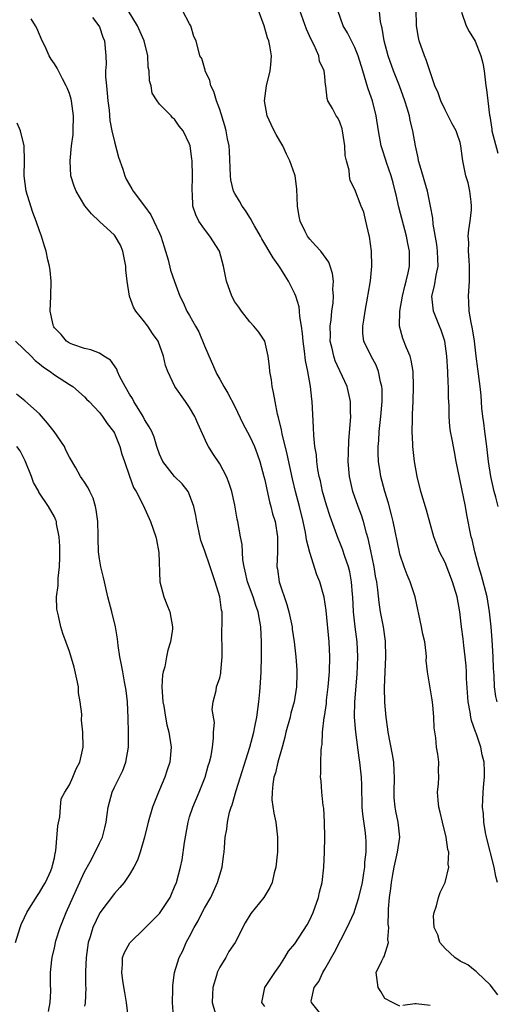
# Model space of a CAD drawing. Units: inches. Extents: x 2502000 to 2505000, y 1476000 to 1479000.
# Drawn here: x 2502980 to 2503044, y 1476603 to 1476734 of the extents above; entities that cross this region are included whole.
import ezdxf

# ---------------------------------------------------------------- set-up
doc = ezdxf.new("R2010")
doc.units = ezdxf.units.IN
doc.header["$MEASUREMENT"] = 0
doc.layers.add('LD25021476_2ft', color=206, linetype='Continuous')

msp = doc.modelspace()

# ---------------------------------------------------------------- linework, layer by layer
at = {"layer": 'LD25021476_2ft'}
for points, elevation in [([(2503043.94, 1476643), (2503043.75, 1476643.75), (2503043.58, 1476645), (2503043.52, 1476646.48), (2503043.48, 1476647), (2503043.45, 1476647.45), (2503043.41, 1476649), (2503043.28, 1476651.28), (2503043.14, 1476653), (2503042.93, 1476655), (2503042.59, 1476657), (2503041.85, 1476659.85), (2503041.51, 1476661), (2503040.98, 1476663), (2503040.61, 1476664.61), (2503040.49, 1476665), (2503039.92, 1476667.92), (2503039.73, 1476669), (2503038.49, 1476675), (2503038.27, 1476676.27), (2503037.93, 1476677.93), (2503037.74, 1476679), (2503037.64, 1476679.64), (2503037.53, 1476681), (2503037.53, 1476682.47), (2503037.47, 1476683.47), (2503037.47, 1476685), (2503037.43, 1476685.43), (2503037.37, 1476687), (2503037.24, 1476689), (2503036.97, 1476691), (2503036.48, 1476692.48), (2503036.26, 1476693), (2503035.47, 1476695), (2503035.4, 1476695.4), (2503035.26, 1476697), (2503035.62, 1476698.38), (2503035.81, 1476699.81), (2503036.07, 1476701), (2503036.06, 1476701.94), (2503036.01, 1476703), (2503035.9, 1476703.9), (2503035.41, 1476706.59), (2503035.37, 1476707.37), (2503035.06, 1476709), (2503034.65, 1476711), (2503033.68, 1476714.32), (2503033.49, 1476715), (2503033.42, 1476715.42), (2503033.05, 1476717), (2503032.7, 1476719), (2503032.37, 1476720.37), (2503032.25, 1476721), (2503031.97, 1476722.03), (2503031.66, 1476723), (2503030.94, 1476725), (2503030.16, 1476727), (2503029.45, 1476729), (2503028.91, 1476731), (2503028.65, 1476732.65), (2503028.54, 1476733), (2503028.43, 1476733.57), (2503028.15, 1476736.15)], 8386), ([(2503044.07, 1476669), (2503043.76, 1476670.24), (2503043.55, 1476671), (2503043.11, 1476673), (2503042.8, 1476675), (2503042.56, 1476677), (2503042.29, 1476679), (2503042.16, 1476680.16), (2503042.03, 1476681), (2503041.92, 1476682.08), (2503041.8, 1476683.8), (2503041.69, 1476685), (2503041.35, 1476687.35), (2503041.14, 1476689), (2503040.93, 1476691), (2503040.67, 1476692.67), (2503040.5, 1476693.5), (2503040.23, 1476695), (2503040.19, 1476696.19), (2503040.12, 1476697), (2503040.26, 1476699), (2503040.28, 1476701), (2503040.21, 1476701.79), (2503040.12, 1476703), (2503040.15, 1476704.15), (2503040.09, 1476705), (2503040.15, 1476705.85), (2503040.34, 1476707), (2503040.51, 1476708.51), (2503040.54, 1476709), (2503040.46, 1476709.54), (2503040.3, 1476711), (2503040.07, 1476712.07), (2503039.79, 1476713), (2503039.39, 1476715), (2503039.31, 1476715.31), (2503039.12, 1476717), (2503039, 1476717.44), (2503038.61, 1476718.61), (2503038.5, 1476719), (2503037.96, 1476719.96), (2503037.44, 1476721), (2503037, 1476721.78), (2503036.42, 1476723), (2503036.07, 1476724.07), (2503035.65, 1476725), (2503034.47, 1476728.47), (2503034.27, 1476729), (2503033.54, 1476731), (2503033.45, 1476731.45), (2503033.19, 1476733), (2503033.18, 1476735.18)], 8388), ([(2503000.85, 1476601.15), (2503000.74, 1476603), (2503000.77, 1476604.77), (2503000.75, 1476605), (2503000.75, 1476605.25), (2503001, 1476607), (2503001.61, 1476609), (2503002.11, 1476609.89), (2503002.55, 1476611), (2503003, 1476611.78), (2503003.61, 1476613), (2503004.13, 1476613.87), (2503004.69, 1476615), (2503005, 1476615.58), (2503005.81, 1476617), (2503006.72, 1476619), (2503007, 1476619.98), (2503007.33, 1476621), (2503007.53, 1476622.47), (2503007.61, 1476623), (2503007.63, 1476623.63), (2503007.73, 1476625), (2503007.94, 1476626.06), (2503008.02, 1476627), (2503008.33, 1476628.33), (2503008.54, 1476629), (2503008.67, 1476629.33), (2503009.21, 1476631.21), (2503011, 1476637), (2503011.54, 1476639), (2503011.69, 1476639.69), (2503011.96, 1476641), (2503012.23, 1476643), (2503012.33, 1476644.33), (2503012.44, 1476645.56), (2503012.51, 1476647), (2503012.58, 1476649), (2503012.57, 1476651), (2503012.46, 1476653), (2503012.11, 1476655), (2503011.82, 1476655.82), (2503011.45, 1476657), (2503010.72, 1476659), (2503010.4, 1476660.4), (2503010.25, 1476661), (2503010.09, 1476661.91), (2503009.98, 1476663.98), (2503009.77, 1476665), (2503009.4, 1476667), (2503009.32, 1476667.32), (2503009, 1476669.21), (2503008.6, 1476671), (2503008.21, 1476672.21), (2503007.89, 1476673), (2503007, 1476674.71), (2503006.09, 1476676.09), (2503005.51, 1476677), (2503005.32, 1476677.32), (2503004.08, 1476680.08), (2503003.69, 1476681), (2503003, 1476682.21), (2503002.43, 1476683), (2503001.05, 1476685), (2503000.09, 1476687), (2502999.79, 1476687.79), (2502999.52, 1476689), (2502998.8, 1476691), (2502998.05, 1476692.05), (2502997.43, 1476693), (2502997.24, 1476693.24), (2502997, 1476693.61), (2502995.83, 1476695), (2502995.53, 1476695.53), (2502994.98, 1476697), (2502994.68, 1476699), (2502994.52, 1476700.52), (2502994.51, 1476701), (2502994.12, 1476703), (2502993.78, 1476703.78), (2502993.1, 1476705), (2502993, 1476705.11), (2502991, 1476706.92), (2502989.94, 1476707.94), (2502989.04, 1476709.04), (2502987.88, 1476711), (2502987.63, 1476711.63), (2502987.19, 1476713), (2502987.09, 1476715), (2502987.29, 1476717), (2502987.48, 1476718.52), (2502987.51, 1476719), (2502987.55, 1476721), (2502987.28, 1476723), (2502987.23, 1476723.23), (2502987, 1476723.96), (2502986.71, 1476724.71), (2502986.58, 1476725), (2502986.08, 1476725.92), (2502985.53, 1476727), (2502985.36, 1476727.36), (2502985, 1476727.92), (2502984.55, 1476728.55), (2502984.32, 1476729), (2502983.75, 1476730.25), (2502983.39, 1476731), (2502982.68, 1476732.68), (2502982.5, 1476733), (2502981.9, 1476733.9)], 8372), ([(2502990.08, 1476734.08), (2502990.93, 1476733), (2502991, 1476732.83), (2502991.46, 1476731.46), (2502991.66, 1476731), (2502991.83, 1476729), (2502991.88, 1476727.88), (2502991.82, 1476727), (2502991.8, 1476726.2), (2502991.92, 1476725), (2502992.04, 1476724.04), (2502992.1, 1476723), (2502992.27, 1476721.74), (2502992.39, 1476720.39), (2502992.66, 1476719), (2502993, 1476717.53), (2502993.52, 1476715.52), (2502994.09, 1476713.91), (2502994.36, 1476713), (2502994.57, 1476712.57), (2502995.31, 1476711.31), (2502995.47, 1476711), (2502997, 1476708.99), (2502997.82, 1476707.82), (2502998.23, 1476707), (2502999, 1476705.38), (2502999.17, 1476705), (2502999.59, 1476703.59), (2502999.79, 1476703), (2503000.15, 1476701.85), (2503000.47, 1476700.47), (2503001, 1476698.95), (2503001.71, 1476697), (2503002.15, 1476696.15), (2503002.65, 1476695), (2503003, 1476694.42), (2503003.79, 1476693), (2503004.24, 1476692.24), (2503005, 1476690.4), (2503006.63, 1476686.64), (2503007, 1476685.94), (2503007.55, 1476685), (2503008.1, 1476684.1), (2503009, 1476682.33), (2503010.07, 1476680.07), (2503011, 1476678.33), (2503011.62, 1476677), (2503012.01, 1476676.01), (2503012.36, 1476675), (2503012.9, 1476673), (2503013, 1476672.58), (2503013.26, 1476671.26), (2503013.64, 1476669.64), (2503013.82, 1476669), (2503014.05, 1476668.05), (2503014.38, 1476667), (2503014.71, 1476665), (2503014.68, 1476663), (2503014.62, 1476661), (2503014.68, 1476660.68), (2503014.93, 1476659), (2503015.96, 1476655.96), (2503016.21, 1476655), (2503016.63, 1476653), (2503016.67, 1476652.67), (2503016.93, 1476651), (2503017.16, 1476649), (2503017.26, 1476647.26), (2503017.27, 1476647), (2503017.25, 1476646.75), (2503017.21, 1476645), (2503016.91, 1476643), (2503016.48, 1476641.52), (2503016.37, 1476641), (2503015.82, 1476639), (2503015.67, 1476638.33), (2503015.32, 1476637), (2503014.76, 1476635), (2503014.42, 1476633.58), (2503014.23, 1476633), (2503014.06, 1476632.06), (2503013.97, 1476631), (2503013.96, 1476629.96), (2503014.21, 1476628.21), (2503014.47, 1476627), (2503014.72, 1476625), (2503014.71, 1476623), (2503014.66, 1476622.66), (2503014.49, 1476621), (2503014.27, 1476620.27), (2503013.99, 1476619), (2503013.69, 1476618.31), (2503012.86, 1476617), (2503011.16, 1476614.84), (2503010.39, 1476613.61), (2503009.06, 1476611), (2503008.22, 1476609.78), (2503007.8, 1476609), (2503007, 1476607.72), (2503006.67, 1476607), (2503006.58, 1476606.58), (2503006.1, 1476605), (2503006.03, 1476604.03), (2503006, 1476603), (2503006.38, 1476601.62)], 8374), ([(2503013, 1476602.49), (2503012.63, 1476603), (2503013, 1476605), (2503014.33, 1476607), (2503015, 1476607.93), (2503015.68, 1476609), (2503016.16, 1476609.84), (2503017, 1476610.83), (2503018.64, 1476613.36), (2503019, 1476614.03), (2503019.44, 1476615), (2503020.16, 1476617), (2503020.31, 1476617.69), (2503020.64, 1476619), (2503020.88, 1476621), (2503020.96, 1476623), (2503020.98, 1476625), (2503020.95, 1476627), (2503020.85, 1476628.85), (2503020.79, 1476629.21), (2503020.6, 1476631), (2503020.49, 1476632.49), (2503020.44, 1476633), (2503020.48, 1476633.52), (2503020.47, 1476635), (2503020.49, 1476636.49), (2503020.56, 1476637), (2503020.64, 1476637.36), (2503020.7, 1476639), (2503020.92, 1476640.92), (2503020.95, 1476641.05), (2503021.2, 1476642.8), (2503021.24, 1476643.24), (2503021.46, 1476645), (2503021.64, 1476647), (2503021.68, 1476649), (2503021.56, 1476651), (2503021.17, 1476655.17), (2503020.93, 1476656.93), (2503020.33, 1476659), (2503019.94, 1476659.94), (2503019, 1476662.91), (2503018.57, 1476664.57), (2503018.53, 1476665), (2503018.43, 1476665.57), (2503018.13, 1476667), (2503017.64, 1476669), (2503017.1, 1476671), (2503016.69, 1476672.69), (2503015.99, 1476675.99), (2503015.31, 1476678.69), (2503015.23, 1476679.23), (2503014.85, 1476680.85), (2503014.71, 1476681.29), (2503014.37, 1476683), (2503014.18, 1476684.18), (2503013.98, 1476685), (2503013.88, 1476685.88), (2503013.67, 1476687), (2503013.64, 1476687.64), (2503013.46, 1476689), (2503013.03, 1476691.03), (2503012.2, 1476692.2), (2503011.53, 1476693), (2503011, 1476693.58), (2503009.89, 1476695), (2503009.53, 1476695.53), (2503009, 1476696.27), (2503008.63, 1476697), (2503007.93, 1476699), (2503007.5, 1476701), (2503006.99, 1476702.99), (2503005.7, 1476705), (2503005, 1476705.93), (2503004.24, 1476707), (2503003.81, 1476707.81), (2503003.44, 1476709), (2503003.37, 1476710.63), (2503003.32, 1476711), (2503003.38, 1476713), (2503003.32, 1476715), (2503003.28, 1476715.28), (2503003.07, 1476717), (2503003, 1476717.22), (2503002.13, 1476719), (2503001.62, 1476719.62), (2503001, 1476720.57), (2503000.74, 1476720.74), (2503000.54, 1476721), (2502999, 1476722.57), (2502998.69, 1476723), (2502998.02, 1476724.02), (2502997.88, 1476725), (2502997.64, 1476725.64), (2502997.62, 1476727), (2502997.5, 1476727.5), (2502997.42, 1476729), (2502996.95, 1476731), (2502996.04, 1476733), (2502994.81, 1476735)], 8376), ([(2503020.84, 1476601), (2503019.21, 1476603), (2503019.2, 1476603.2), (2503019.56, 1476605), (2503020.19, 1476605.81), (2503020.72, 1476607), (2503021, 1476607.43), (2503022.29, 1476609.71), (2503023.99, 1476613), (2503024.89, 1476615), (2503025, 1476615.29), (2503025.54, 1476617), (2503026, 1476619), (2503026.21, 1476620.21), (2503026.31, 1476621), (2503026.33, 1476621.67), (2503026.5, 1476623), (2503026.49, 1476624.49), (2503026.46, 1476625), (2503026.4, 1476625.6), (2503026.06, 1476628.06), (2503025.99, 1476629), (2503025.93, 1476631.93), (2503025.89, 1476633), (2503025.67, 1476635), (2503025.57, 1476635.57), (2503025.11, 1476639), (2503024.96, 1476640.96), (2503025, 1476643), (2503025.3, 1476646.7), (2503025.41, 1476649), (2503025.31, 1476651), (2503025.05, 1476653), (2503024.83, 1476655), (2503024.72, 1476657), (2503024.68, 1476657.32), (2503024.55, 1476659), (2503024.31, 1476660.31), (2503024.13, 1476661), (2503023.66, 1476662.34), (2503023.34, 1476663.34), (2503023, 1476664.22), (2503022.76, 1476664.76), (2503021.69, 1476667.69), (2503021.21, 1476669.21), (2503020.71, 1476671), (2503020.41, 1476672.41), (2503020.25, 1476673), (2503020.07, 1476673.93), (2503019.92, 1476675), (2503019.87, 1476675.87), (2503019.69, 1476677), (2503019.54, 1476678.46), (2503019.51, 1476679.51), (2503019.32, 1476683), (2503019.28, 1476683.28), (2503019.11, 1476685), (2503018.75, 1476687), (2503018.43, 1476688.43), (2503018.31, 1476689.69), (2503018.11, 1476691), (2503018.03, 1476692.03), (2503017.9, 1476693), (2503017.68, 1476694.32), (2503017.64, 1476695), (2503017.58, 1476695.58), (2503017.14, 1476697), (2503017, 1476697.33), (2503016.16, 1476699), (2503015.73, 1476699.73), (2503015, 1476700.86), (2503014.11, 1476702.11), (2503012.62, 1476704.62), (2503012.43, 1476705), (2503011.63, 1476706.37), (2503011.28, 1476707), (2503011.2, 1476707.2), (2503011, 1476707.46), (2503010.42, 1476708.42), (2503009.99, 1476709), (2503009.63, 1476709.63), (2503009, 1476710.65), (2503008.84, 1476711), (2503008.5, 1476712.5), (2503008.45, 1476713), (2503008.32, 1476716.32), (2503008.26, 1476717), (2503008.06, 1476717.94), (2503007.87, 1476719), (2503007.69, 1476719.69), (2503007, 1476721.85), (2503006.56, 1476723), (2503006.24, 1476724.24), (2503005.81, 1476725), (2503005.71, 1476725.71), (2503005.06, 1476727), (2503005.06, 1476727.06), (2503004.63, 1476728.63), (2503004.37, 1476729), (2503003.89, 1476731), (2503003.55, 1476731.55), (2503003.16, 1476733), (2503003, 1476733.26), (2503002.04, 1476735)], 8378), ([(2503031, 1476602.51), (2503030.02, 1476603), (2503029, 1476603.55), (2503028.47, 1476604.47), (2503028.08, 1476605), (2503027.84, 1476607), (2503028.57, 1476608.57), (2503028.8, 1476609), (2503028.89, 1476609.11), (2503029.49, 1476611), (2503029.39, 1476611.39), (2503029.5, 1476613), (2503029.44, 1476613.44), (2503029.47, 1476615), (2503029.46, 1476615.46), (2503029.59, 1476617), (2503029.8, 1476618.2), (2503029.86, 1476619), (2503030.04, 1476620.04), (2503030.23, 1476621), (2503030.6, 1476622.6), (2503030.68, 1476623), (2503030.97, 1476625), (2503030.77, 1476627), (2503030.45, 1476628.45), (2503030.35, 1476629), (2503030.24, 1476630.24), (2503030.21, 1476631), (2503030.28, 1476633), (2503030.22, 1476633.78), (2503030.18, 1476635), (2503030.01, 1476636.01), (2503029.42, 1476639), (2503029.38, 1476639.38), (2503029.16, 1476641), (2503029, 1476642.92), (2503028.95, 1476644.95), (2503029.02, 1476647), (2503029.13, 1476649), (2503029.09, 1476651.09), (2503028.82, 1476653), (2503028.43, 1476655), (2503028.23, 1476656.23), (2503028.06, 1476657.94), (2503027.9, 1476659), (2503027.76, 1476659.76), (2503027.57, 1476661), (2503027.13, 1476663.13), (2503026.76, 1476664.76), (2503026.55, 1476665.45), (2503026.13, 1476667), (2503025.86, 1476667.86), (2503025.44, 1476669), (2503024.74, 1476671), (2503024.28, 1476673), (2503024.12, 1476675), (2503024.17, 1476676.17), (2503024.2, 1476677.8), (2503024.43, 1476680.43), (2503024.44, 1476681), (2503024.41, 1476681.59), (2503024.4, 1476683), (2503023.96, 1476685), (2503022.38, 1476688.38), (2503022.18, 1476689), (2503021.96, 1476690.04), (2503021.73, 1476691), (2503021.74, 1476691.74), (2503021.72, 1476693), (2503021.86, 1476693.86), (2503021.95, 1476695), (2503022.11, 1476696.11), (2503022.15, 1476697), (2503022.08, 1476697.92), (2503022.14, 1476699), (2503022.03, 1476700.03), (2503021.72, 1476701), (2503021.53, 1476701.53), (2503020.48, 1476703), (2503019.77, 1476703.77), (2503019, 1476704.57), (2503018.81, 1476704.81), (2503018.68, 1476705), (2503018.4, 1476705.6), (2503017.7, 1476707), (2503017.59, 1476707.59), (2503017.38, 1476709), (2503017.28, 1476711.28), (2503017.05, 1476713), (2503017, 1476713.16), (2503016.35, 1476715), (2503015.89, 1476715.89), (2503015.39, 1476717), (2503015, 1476717.68), (2503014.5, 1476718.5), (2503014.27, 1476719), (2503013.84, 1476719.84), (2503013.33, 1476721), (2503012.95, 1476723), (2503013.22, 1476725), (2503013.7, 1476727), (2503013.79, 1476727.79), (2503013.9, 1476729), (2503013.68, 1476730.32), (2503013.54, 1476731), (2503013.38, 1476731.38), (2503012.94, 1476733), (2503012.16, 1476735)], 8380), ([(2503044.01, 1476604.01), (2503043, 1476605.38), (2503041.29, 1476607), (2503041.15, 1476607.15), (2503041, 1476607.23), (2503040.02, 1476608.02), (2503039, 1476608.53), (2503038.32, 1476609), (2503037, 1476610.19), (2503036.31, 1476611), (2503036.03, 1476612.03), (2503035.55, 1476613), (2503035.47, 1476614.53), (2503035.55, 1476615), (2503035.86, 1476615.86), (2503036.13, 1476617), (2503036.37, 1476617.63), (2503037.03, 1476618.97), (2503037.51, 1476621), (2503037.43, 1476621.43), (2503037.5, 1476623), (2503037.38, 1476623.38), (2503037.16, 1476625), (2503036.65, 1476627), (2503036.35, 1476628.35), (2503036.18, 1476629), (2503036.07, 1476629.93), (2503036.01, 1476631), (2503036.13, 1476632.13), (2503036.16, 1476633), (2503036.13, 1476633.87), (2503036.18, 1476635), (2503036.04, 1476636.04), (2503035.88, 1476637), (2503035.76, 1476638.24), (2503035.56, 1476639.56), (2503035.53, 1476641), (2503035.38, 1476642.62), (2503035.29, 1476643.29), (2503034.67, 1476647), (2503034.51, 1476648.51), (2503034.53, 1476649), (2503034.51, 1476649.49), (2503034.29, 1476651), (2503034.03, 1476652.03), (2503033.86, 1476653), (2503033.03, 1476657), (2503032.37, 1476659), (2503031.94, 1476659.94), (2503031.55, 1476661), (2503031, 1476662.65), (2503030.93, 1476662.93), (2503030.1, 1476667), (2503029.89, 1476667.89), (2503029.46, 1476669.46), (2503028.97, 1476671), (2503028.45, 1476673), (2503028.37, 1476673.63), (2503028.15, 1476675), (2503028.1, 1476676.1), (2503028.11, 1476677), (2503028.19, 1476677.81), (2503028.25, 1476679), (2503028.47, 1476681), (2503028.62, 1476683), (2503028.61, 1476684.61), (2503028.58, 1476685), (2503028.4, 1476685.6), (2503028.15, 1476687), (2503027.83, 1476687.83), (2503027.15, 1476689), (2503026.19, 1476691), (2503026.05, 1476692.05), (2503026.04, 1476693), (2503026.2, 1476693.8), (2503026.35, 1476695), (2503026.73, 1476697), (2503026.75, 1476697.25), (2503027.06, 1476699.06), (2503027.25, 1476701), (2503027.21, 1476703), (2503026.95, 1476704.95), (2503026.9, 1476705.1), (2503026.46, 1476707), (2503026.17, 1476708.17), (2503025.83, 1476709), (2503025, 1476711.21), (2503024.38, 1476712.38), (2503024.29, 1476713), (2503024.24, 1476713.76), (2503023.87, 1476715), (2503023.71, 1476715.71), (2503023.65, 1476717), (2503023.36, 1476719), (2503023.29, 1476719.29), (2503023, 1476720.17), (2503022.72, 1476720.72), (2503022.53, 1476721), (2503022, 1476722), (2503021.42, 1476723), (2503021.31, 1476723.31), (2503021.12, 1476725), (2503021.09, 1476725.09), (2503021, 1476726.24), (2503020.92, 1476727), (2503020.29, 1476728.29), (2503020.21, 1476729), (2503019.6, 1476730.4), (2503019.17, 1476731.17), (2503018.54, 1476732.54), (2503017.69, 1476735)], 8382), ([(2503043.97, 1476619), (2503043.76, 1476619.76), (2503043.54, 1476621), (2503042.51, 1476625), (2503042.38, 1476625.62), (2503042.15, 1476627), (2503042.11, 1476628.11), (2503042.01, 1476629), (2503042.03, 1476629.97), (2503042.09, 1476631), (2503042.17, 1476632.17), (2503042.25, 1476633), (2503042.27, 1476633.73), (2503042.2, 1476635), (2503041.96, 1476635.95), (2503041.78, 1476637), (2503041.13, 1476638.87), (2503041.05, 1476639.05), (2503040.52, 1476640.52), (2503040.43, 1476641), (2503040.34, 1476641.66), (2503040.07, 1476643), (2503039.87, 1476646.13), (2503039.84, 1476647), (2503039.8, 1476647.8), (2503039.68, 1476649), (2503039.49, 1476650.51), (2503039.4, 1476651.4), (2503039.2, 1476653), (2503038.98, 1476654.98), (2503038.6, 1476657), (2503038.01, 1476659), (2503037, 1476661.55), (2503036.28, 1476663), (2503035.92, 1476663.92), (2503035.51, 1476665), (2503034.52, 1476668.52), (2503033.78, 1476671), (2503033.29, 1476673), (2503032.94, 1476675), (2503032.71, 1476677), (2503032.71, 1476677.29), (2503032.62, 1476679), (2503032.65, 1476680.65), (2503032.69, 1476681.31), (2503032.75, 1476683), (2503032.79, 1476685), (2503032.74, 1476687), (2503032.5, 1476688.5), (2503032.36, 1476689), (2503031.89, 1476690.11), (2503031.39, 1476691.39), (2503030.94, 1476693), (2503030.98, 1476695), (2503031.36, 1476697), (2503031.67, 1476698.33), (2503031.84, 1476699), (2503032.09, 1476700.09), (2503032.25, 1476701), (2503032.25, 1476703), (2503032.03, 1476704.03), (2503031.87, 1476705), (2503030.87, 1476708.87), (2503030.49, 1476710.49), (2503030.38, 1476711), (2503030.1, 1476712.1), (2503029.83, 1476713), (2503029.22, 1476714.78), (2503029.12, 1476715.12), (2503028.62, 1476716.62), (2503028.51, 1476717), (2503028.15, 1476719), (2503027.85, 1476721), (2503027.34, 1476723), (2503027, 1476723.98), (2503026.72, 1476724.72), (2503026.52, 1476725.48), (2503026.04, 1476727), (2503025.45, 1476729), (2503025, 1476730.09), (2503024.53, 1476731), (2503024.03, 1476732.03), (2503023.43, 1476733), (2503022.75, 1476735)], 8384), ([(2503039.19, 1476734.81), (2503039.83, 1476733), (2503040.21, 1476732.21), (2503041, 1476730.93), (2503041.78, 1476729), (2503042.02, 1476728.02), (2503042.21, 1476727), (2503042.42, 1476725), (2503042.53, 1476724.53), (2503042.68, 1476723), (2503042.91, 1476721.09), (2503042.95, 1476720.95), (2503043.21, 1476719.21), (2503043.22, 1476719), (2503044.02, 1476716.02)], 8390), ([(2502994.8, 1476601.2), (2502994.6, 1476603), (2502994.36, 1476604.36), (2502994.12, 1476605.88), (2502993.96, 1476607), (2502994.07, 1476608.07), (2502994.08, 1476609), (2502994.32, 1476609.68), (2502995.04, 1476610.96), (2502997, 1476612.87), (2502999, 1476614.87), (2502999.1, 1476615), (2503000.39, 1476617), (2503000.58, 1476617.42), (2503001, 1476618.38), (2503001.24, 1476619), (2503001.77, 1476621), (2503002, 1476622), (2503002.3, 1476624.3), (2503002.79, 1476627), (2503003, 1476627.7), (2503003.42, 1476629), (2503004.27, 1476631), (2503005.07, 1476633), (2503005.49, 1476634.51), (2503005.65, 1476635), (2503005.85, 1476635.85), (2503006.04, 1476637), (2503006.19, 1476638.19), (2503006.2, 1476639), (2503006.29, 1476640.29), (2503006.02, 1476641.98), (2503006.13, 1476643), (2503006.52, 1476644.52), (2503006.59, 1476645), (2503007, 1476646.21), (2503007.15, 1476646.85), (2503007.17, 1476647), (2503007.34, 1476649), (2503007.33, 1476650.67), (2503007.29, 1476651.29), (2503007.35, 1476654.65), (2503007.31, 1476655), (2503007.24, 1476655.24), (2503007.03, 1476657), (2503006.42, 1476659), (2503006.04, 1476660.04), (2503005.74, 1476661), (2503005, 1476663.21), (2503004.51, 1476664.51), (2503004.24, 1476665.76), (2503003.95, 1476667), (2503003.82, 1476667.82), (2503003.58, 1476669), (2503003, 1476670.55), (2503002.79, 1476671), (2503002.01, 1476672.01), (2503001, 1476673.01), (2502999.42, 1476675), (2502999, 1476675.96), (2502998.62, 1476677), (2502998.26, 1476678.26), (2502997.95, 1476679), (2502997.62, 1476679.62), (2502997, 1476680.61), (2502996.81, 1476681), (2502995.58, 1476683), (2502995.38, 1476683.38), (2502995, 1476683.98), (2502994.41, 1476685), (2502993.72, 1476686.28), (2502993.38, 1476687), (2502993.29, 1476687.29), (2502992.48, 1476688.48), (2502991.59, 1476689), (2502991, 1476689.4), (2502989.86, 1476689.86), (2502989, 1476690.03), (2502987.44, 1476690.56), (2502987, 1476690.74), (2502986.59, 1476691), (2502985.89, 1476691.89), (2502985, 1476692.81), (2502984.93, 1476692.93), (2502984.87, 1476693), (2502984.82, 1476693.18), (2502984.45, 1476695), (2502984.52, 1476697), (2502984.55, 1476699), (2502984.44, 1476700.44), (2502984.36, 1476701), (2502984.14, 1476701.86), (2502983.91, 1476703), (2502983.66, 1476703.66), (2502983.27, 1476705), (2502983, 1476705.7), (2502982.58, 1476707), (2502982.14, 1476708.14), (2502981.85, 1476709), (2502981.24, 1476711), (2502980.97, 1476713.03), (2502981.01, 1476715.01), (2502980.97, 1476717), (2502980.5, 1476719), (2502980.03, 1476720.03)], 8370), ([(2502979.83, 1476691), (2502981.89, 1476689), (2502982.43, 1476688.43), (2502983, 1476688.02), (2502983.56, 1476687.56), (2502984.44, 1476687), (2502985, 1476686.55), (2502987, 1476685.27), (2502987.47, 1476685), (2502989, 1476683.62), (2502989.29, 1476683.29), (2502989.61, 1476683), (2502991, 1476681.54), (2502991.39, 1476681), (2502992.04, 1476680.04), (2502992.86, 1476679), (2502993, 1476678.77), (2502993.69, 1476677), (2502993.99, 1476675.99), (2502994.32, 1476675), (2502995, 1476673.05), (2502995.55, 1476671.55), (2502995.89, 1476671), (2502996.8, 1476669.2), (2502997.79, 1476667), (2502998.48, 1476665), (2502998.58, 1476664.58), (2502998.89, 1476662.89), (2502999.05, 1476659), (2502999.57, 1476657), (2502999.96, 1476655.96), (2503000.37, 1476655), (2503000.73, 1476653), (2503000.7, 1476652.7), (2503000.47, 1476651), (2503000.11, 1476649.89), (2502999.91, 1476649), (2502999.68, 1476647.68), (2502999.48, 1476647), (2502999.39, 1476646.61), (2502999.32, 1476645), (2502999.42, 1476643), (2502999.55, 1476642.45), (2502999.77, 1476641), (2502999.97, 1476639.97), (2503000.25, 1476639), (2503000.53, 1476637), (2503000.35, 1476635), (2503000.01, 1476633.99), (2502999.71, 1476633), (2502999, 1476631.29), (2502998.87, 1476631), (2502998.04, 1476629), (2502997.48, 1476627), (2502997.01, 1476625), (2502996.42, 1476623), (2502996.05, 1476621.95), (2502995.57, 1476621), (2502995, 1476620.04), (2502994.28, 1476619), (2502993.7, 1476618.3), (2502993, 1476617.51), (2502991.06, 1476614.94), (2502991, 1476614.84), (2502990.1, 1476613), (2502989.74, 1476611.74), (2502989.48, 1476611), (2502989.21, 1476609), (2502989.14, 1476607.14), (2502989.16, 1476605.16), (2502989.18, 1476605), (2502989.09, 1476602.91), (2502989, 1476602.5)], 8368), ([(2502984.21, 1476601.79), (2502984.45, 1476603), (2502984.52, 1476604.52), (2502984.48, 1476605.52), (2502984.49, 1476607), (2502984.67, 1476608.67), (2502984.69, 1476609), (2502985, 1476610.29), (2502985.21, 1476611.21), (2502985.76, 1476613), (2502986.12, 1476613.88), (2502986.55, 1476615), (2502987.95, 1476618.05), (2502989, 1476620.4), (2502989.75, 1476621.75), (2502990.42, 1476623), (2502991, 1476624.23), (2502991.39, 1476625), (2502991.73, 1476626.27), (2502991.89, 1476627), (2502992.01, 1476628.01), (2502992.17, 1476629), (2502992.35, 1476629.65), (2502992.71, 1476631), (2502993, 1476631.67), (2502993.67, 1476633), (2502994.1, 1476633.9), (2502994.53, 1476635), (2502994.87, 1476637), (2502994.88, 1476639), (2502994.83, 1476640.83), (2502994.71, 1476643), (2502994.55, 1476644.55), (2502994.47, 1476645), (2502994.33, 1476645.67), (2502994.09, 1476647), (2502993.95, 1476647.95), (2502993.73, 1476649), (2502993.5, 1476650.5), (2502993.41, 1476651.41), (2502993.13, 1476653), (2502992.64, 1476655), (2502992.11, 1476657), (2502991.65, 1476659), (2502991.55, 1476659.55), (2502991.18, 1476661), (2502991, 1476662.04), (2502990.87, 1476663), (2502990.82, 1476664.82), (2502990.83, 1476665.17), (2502990.79, 1476667), (2502990.56, 1476668.56), (2502990.47, 1476669), (2502990.14, 1476670.14), (2502989.7, 1476671), (2502989.5, 1476671.5), (2502989, 1476672.24), (2502988.71, 1476672.71), (2502988.48, 1476673), (2502987.83, 1476674.17), (2502987, 1476675.59), (2502986.53, 1476676.53), (2502986.33, 1476677), (2502984.95, 1476679), (2502984.09, 1476680.09), (2502983, 1476681.35), (2502981.07, 1476683.07), (2502979.96, 1476683.96)], 8366), ([(2502979.82, 1476611), (2502980.44, 1476613), (2502980.59, 1476613.41), (2502981, 1476614.34), (2502981.34, 1476615), (2502981.92, 1476615.92), (2502982.74, 1476617.26), (2502983, 1476617.64), (2502983.5, 1476618.5), (2502983.81, 1476619), (2502984.51, 1476620.51), (2502984.72, 1476621), (2502984.75, 1476621.25), (2502985, 1476622.26), (2502985.11, 1476622.89), (2502985.15, 1476623), (2502985.2, 1476623.2), (2502985.46, 1476626.54), (2502985.73, 1476627.73), (2502985.83, 1476629), (2502985.89, 1476630.11), (2502986.38, 1476631), (2502987, 1476631.97), (2502987.47, 1476633), (2502987.89, 1476634.11), (2502988.39, 1476635), (2502988.83, 1476637), (2502988.79, 1476639), (2502988.6, 1476640.6), (2502988.63, 1476641.37), (2502988.45, 1476643), (2502988.21, 1476644.21), (2502988.19, 1476645), (2502987.98, 1476646.02), (2502987.62, 1476647.62), (2502987, 1476649.74), (2502986.11, 1476652.11), (2502985.86, 1476653), (2502985.54, 1476654.46), (2502985.39, 1476655), (2502985.34, 1476655.34), (2502985.28, 1476657), (2502985.51, 1476658.49), (2502985.49, 1476659.49), (2502985.68, 1476661), (2502985.72, 1476662.28), (2502985.7, 1476663), (2502985.72, 1476663.72), (2502985.62, 1476665), (2502985.29, 1476666.71), (2502985.27, 1476667), (2502985.2, 1476667.2), (2502985, 1476667.62), (2502984.23, 1476669), (2502982.94, 1476670.94), (2502982.92, 1476671), (2502982.2, 1476672.2), (2502981.94, 1476673), (2502981.11, 1476675.11), (2502980.42, 1476676.42), (2502980, 1476677)], 8364), ([(2503035, 1476602.59), (2503033.16, 1476602.83), (2503033, 1476602.84), (2503031.37, 1476602.63)], 8380)]:
    msp.add_lwpolyline(points, dxfattribs=dict(at, elevation=elevation))

doc.saveas('drawing.dxf')
